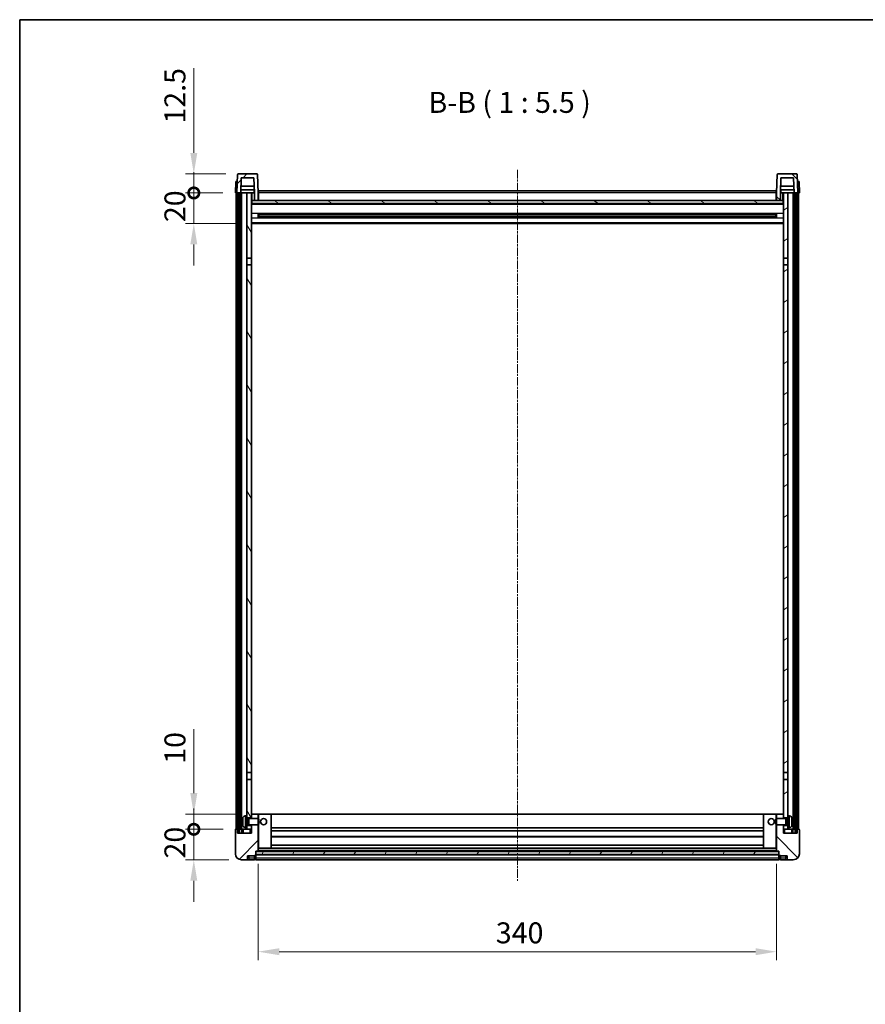
# Model space of a CAD drawing. Units: millimetres. Extents: x -2 to 11212, y 0 to 1545.
# Drawn here: x 1181 to 1736, y 899 to 1545 of the extents above; entities that cross this region are included whole.
import ezdxf

# ---------------------------------------------------------------- set-up
doc = ezdxf.new("R2010")
doc.units = ezdxf.units.MM
doc.linetypes.add('CHAIN', pattern=[0.3543, 0.2362, -0.0295, 0.0591, -0.0295])
for name, color, linetype, lineweight in [('Border (ISO)', 7, 'Continuous', 35), ('Centerline (ISO)', 131, 'Continuous', 18), ('Dimension (ISO)', 7, 'Continuous', 18), ('Dimension (ISO) @ 1', 7, 'Continuous', 18), ('Hatch (ISO)', 1, 'Continuous', 18), ('Symbol (ISO)', 7, 'Continuous', 18), ('Visible (ISO)', 7, 'Continuous', 35), ('Visible Narrow (ISO)', 7, 'Continuous', 25)]:
    doc.layers.add(name, color=color, linetype=linetype, lineweight=lineweight)
doc.styles.add('Note Text (TK)', font='MS PGothic.ttf')
doc.dimstyles.new('Default - Method 1b (TK)', dxfattribs={"dimscale": 3, "dimtxt": 2.5, "dimasz": 2.5, "dimexe": 1, "dimexo": 1.5, "dimgap": 1, "dimtad": 1, "dimtoh": 1, "dimrnd": 1e-08, "dimdsep": 46, "dimtxsty": 'Note Text (TK)', "dimcen": 0.09, "dimdle": 5, "dimclrd": 100, "dimclre": 100, "dimclrt": 7, "dimadec": 1, "dimazin": 1, "dimtfac": 1, "dimtmove": 0, "dimatfit": 3, "dimfxl": 1, "dimtolj": 1, "dimlwd": -1, "dimlwe": -1, "dimarcsym": 0})
pattern_1 = [(45, (1101.274, -44.078), (-12.34785, 12.34785), [])]
pattern_2 = [(135.0002, (1101.274, -44.078), (-12.3478, -12.3479), [])]
pattern_3 = [(60, (1101.274, -44.078), (-15.12297, 8.73126), [])]

# ---------------------------------------------------------------- blocks, each defined once
blk = doc.blocks.new('図面枠 tk図枠')
at = {"layer": 'Border (ISO)'}
for q in [(405.5, 289), (14.5, 8)]:
    blk.add_line((14.5, 289), q, dxfattribs=at)
blk = doc.blocks.new('*D55')
at = {"layer": 'Defpoints', "color": 0}
for p in [(1337.48, 999.94), (1677.48, 999.94), (1677.48, 933.94)]:
    blk.add_point(p, dxfattribs=at)
at = {"layer": 'Dimension (ISO)', "color": 100}
for p, q in [((1337.48, 991.69), (1337.48, 928.44)), ((1677.48, 991.69), (1677.48, 928.44)), ((1351.23, 933.94), (1663.73, 933.94))]:
    blk.add_line(p, q, dxfattribs=at)
for points in [[(1351.23, 936.23), (1351.23, 931.65), (1337.48, 933.94)], [(1663.73, 936.23), (1663.73, 931.65), (1677.48, 933.94)]]:
    blk.add_solid(points, dxfattribs=at)
at = {"layer": 'Dimension (ISO)', "color": 7, "insert": (1493.34, 946.31), "char_height": 13.75, "attachment_point": 4, "style": 'Note Text (TK)'}
blk.add_mtext('\\A1;340', dxfattribs=at)
blk = doc.blocks.new('_DotSmall')
at = {"color": 0, "linetype": 'ByBlock', "const_width": 0.5}
blk.add_lwpolyline([(-0.0625, 0, 1), (0.0625, 0, 1)], format="xyb", close=True, dxfattribs=at)
blk = doc.blocks.new('*D66')
at = {"layer": 'Defpoints', "color": 0}
for p in [(1295.23, 1014.24), (1322.73, 1014.24), (1326.48, 994.24)]:
    blk.add_point(p, dxfattribs=at)
at = {"layer": 'Dimension (ISO)', "color": 100}
for p, q in [((1295.23, 1014.24), (1295.23, 1027.99)), ((1314.48, 1014.24), (1289.73, 1014.24)), ((1295.23, 994.24), (1295.23, 1014.24)), ((1318.23, 994.24), (1289.73, 994.24)), ((1295.23, 980.49), (1295.23, 966.74))]:
    blk.add_line(p, q, dxfattribs=at)
blk.add_solid([(1292.94, 980.49), (1297.53, 980.49), (1295.23, 994.24)], dxfattribs=at)
at = {"layer": 'Dimension (ISO)', "color": 100, "xscale": 13.75, "yscale": 13.75, "zscale": 13.75, "rotation": 270}
blk.add_blockref('_DotSmall', (1295.23, 1014.24), dxfattribs=at)
at = {"layer": 'Dimension (ISO)', "color": 7, "insert": (1282.86, 995.1), "char_height": 13.75, "attachment_point": 4, "rotation": 90, "style": 'Note Text (TK)'}
blk.add_mtext('\\A1;20', dxfattribs=at)
blk = doc.blocks.new('*D67')
at = {"layer": 'Defpoints', "color": 0}
for p in [(1295.23, 1024.24), (1332.08, 1024.24), (1322.73, 1014.24)]:
    blk.add_point(p, dxfattribs=at)
at = {"layer": 'Dimension (ISO)', "color": 100}
for p, q in [((1295.23, 1037.99), (1295.23, 1079.92)), ((1323.83, 1024.24), (1289.73, 1024.24)), ((1295.23, 1014.24), (1295.23, 1024.24)), ((1314.48, 1014.24), (1289.73, 1014.24)), ((1295.23, 1014.24), (1295.23, 1000.49))]:
    blk.add_line(p, q, dxfattribs=at)
blk.add_solid([(1292.94, 1037.99), (1297.53, 1037.99), (1295.23, 1024.24)], dxfattribs=at)
at = {"layer": 'Dimension (ISO)', "color": 100, "xscale": 13.75, "yscale": 13.75, "zscale": 13.75, "rotation": 90}
blk.add_blockref('_DotSmall', (1295.23, 1014.24), dxfattribs=at)
at = {"layer": 'Dimension (ISO)', "color": 7, "insert": (1282.86, 1057.24), "char_height": 13.75, "attachment_point": 4, "rotation": 90, "style": 'Note Text (TK)'}
blk.add_mtext('\\A1;10', dxfattribs=at)
blk = doc.blocks.new('*D68')
at = {"layer": 'Defpoints', "color": 0}
for p in [(1295.23, 1431.74), (1322.48, 1431.74), (1331.98, 1411.74)]:
    blk.add_point(p, dxfattribs=at)
at = {"layer": 'Dimension (ISO)', "color": 100}
for p, q in [((1295.23, 1431.74), (1295.23, 1445.49)), ((1314.23, 1431.74), (1289.73, 1431.74)), ((1295.23, 1411.74), (1295.23, 1431.74)), ((1323.73, 1411.74), (1289.73, 1411.74)), ((1295.23, 1397.99), (1295.23, 1384.24))]:
    blk.add_line(p, q, dxfattribs=at)
blk.add_solid([(1292.94, 1397.99), (1297.53, 1397.99), (1295.23, 1411.74)], dxfattribs=at)
at = {"layer": 'Dimension (ISO)', "color": 100, "xscale": 13.75, "yscale": 13.75, "zscale": 13.75, "rotation": 270}
blk.add_blockref('_DotSmall', (1295.23, 1431.74), dxfattribs=at)
at = {"layer": 'Dimension (ISO)', "color": 7, "insert": (1282.86, 1412.6), "char_height": 13.75, "attachment_point": 4, "rotation": 90, "style": 'Note Text (TK)'}
blk.add_mtext('\\A1;20', dxfattribs=at)
blk = doc.blocks.new('*D69')
at = {"layer": 'Defpoints', "color": 0}
for p in [(1295.23, 1444.24), (1324.4, 1444.24), (1322.48, 1431.74)]:
    blk.add_point(p, dxfattribs=at)
at = {"layer": 'Dimension (ISO)', "color": 100}
for p, q in [((1295.23, 1457.99), (1295.23, 1513.67)), ((1316.15, 1444.24), (1289.73, 1444.24)), ((1295.23, 1431.74), (1295.23, 1444.24)), ((1314.23, 1431.74), (1289.73, 1431.74)), ((1295.23, 1431.74), (1295.23, 1417.99))]:
    blk.add_line(p, q, dxfattribs=at)
blk.add_solid([(1292.94, 1457.99), (1297.53, 1457.99), (1295.23, 1444.24)], dxfattribs=at)
at = {"layer": 'Dimension (ISO)', "color": 100, "xscale": 13.75, "yscale": 13.75, "zscale": 13.75, "rotation": 90}
blk.add_blockref('_DotSmall', (1295.23, 1431.74), dxfattribs=at)
at = {"layer": 'Dimension (ISO)', "color": 7, "insert": (1282.86, 1477.24), "char_height": 13.75, "attachment_point": 4, "rotation": 90, "style": 'Note Text (TK)'}
blk.add_mtext('\\A1;12.5', dxfattribs=at)

msp = doc.modelspace()

# ---------------------------------------------------------------- hatches: boundary and pattern name
at = {"layer": 'Hatch (ISO)'}
h = msp.add_hatch(dxfattribs=at)
h.set_pattern_fill('ANSI31', color=256, scale=139.7, style=0)
h.set_pattern_definition(pattern_1)
edge = h.paths.add_edge_path()
edge.add_line((1334.984, 1426.7374), (1337.484, 1426.7374))
edge.add_line((1337.484, 1426.7374), (1337.484, 1431.7374))
edge.add_line((1337.484, 1431.7374), (1337.0643, 1443.7549))
edge.add_ellipse((1336.5646, 1443.7374), major_axis=(0.4997, 0.0174), ratio=1, start_angle=0, end_angle=88)
edge.add_line((1336.5646, 1444.2374), (1324.4033, 1444.2374))
edge.add_ellipse((1324.4033, 1443.7374), major_axis=(0, 0.5), ratio=1, start_angle=0, end_angle=88)
edge.add_line((1323.9036, 1443.7549), (1323.484, 1431.7374))
edge.add_line((1323.484, 1431.7374), (1324.234, 1431.7374))
edge.add_line((1324.234, 1431.7374), (1325.234, 1431.7374))
edge.add_line((1325.234, 1431.7374), (1325.9855, 1431.7374))
edge.add_line((1325.9855, 1431.7374), (1326.3347, 1441.7374))
edge.add_line((1326.3347, 1441.7374), (1334.6332, 1441.7374))
edge.add_line((1334.6332, 1441.7374), (1334.9825, 1431.7374))
edge.add_line((1334.9825, 1431.7374), (1334.984, 1431.7374))
edge.add_line((1334.984, 1431.7374), (1334.984, 1426.7374))
h = msp.add_hatch(dxfattribs=at)
h.set_pattern_fill('ANSI31', color=256, scale=139.7, angle=90.0002105, style=0)
h.set_pattern_definition(pattern_2)
edge = h.paths.add_edge_path()
edge.add_line((1677.484, 1426.7374), (1679.984, 1426.7374))
edge.add_line((1679.984, 1426.7374), (1679.984, 1431.7374))
edge.add_line((1679.984, 1431.7374), (1679.9855, 1431.7374))
edge.add_line((1679.9855, 1431.7374), (1680.3347, 1441.7374))
edge.add_line((1680.3347, 1441.7374), (1688.6332, 1441.7374))
edge.add_line((1688.6332, 1441.7374), (1688.9825, 1431.7374))
edge.add_line((1688.9825, 1431.7374), (1689.734, 1431.7374))
edge.add_line((1689.734, 1431.7374), (1690.734, 1431.7374))
edge.add_line((1690.734, 1431.7374), (1691.484, 1431.7374))
edge.add_line((1691.484, 1431.7374), (1691.0643, 1443.7549))
edge.add_ellipse((1690.5646, 1443.7374), major_axis=(0.4997, 0.0174), ratio=1, start_angle=0, end_angle=88)
edge.add_line((1690.5646, 1444.2374), (1678.4033, 1444.2374))
edge.add_ellipse((1678.4033, 1443.7374), major_axis=(0, 0.5), ratio=1, start_angle=0, end_angle=88)
edge.add_line((1677.9036, 1443.7549), (1677.484, 1431.7374))
edge.add_line((1677.484, 1431.7374), (1677.484, 1426.7374))
h = msp.add_hatch(dxfattribs=at)
h.set_pattern_fill('ANSI31', color=256, scale=139.7, angle=14.9999778, style=0)
h.set_pattern_definition(pattern_3)
h.paths.add_polyline_path([(1689.734, 1431.7374), (1689.734, 1012.2374), (1690.734, 1012.2374), (1690.734, 1431.7374)])
h.paths.add_polyline_path([(1324.234, 1431.7374), (1324.234, 1012.2374), (1325.234, 1012.2374), (1325.234, 1431.7374)])
h = msp.add_hatch(dxfattribs=at)
h.set_pattern_fill('ANSI31', color=256, scale=139.7, angle=75.0001754, style=0)
h.set_pattern_definition([(120.0002, (1101.274, -44.078), (-15.12294, -8.7313), [])])
h.paths.add_polyline_path([(1329.984, 1016.7374), (1329.984, 1015.2374), (1329.984, 1014.2374), (1332.984, 1014.2374), (1332.984, 1016.7374)])
h.paths.add_polyline_path([(1329.984, 1023.2374), (1329.984, 1021.7374), (1332.984, 1021.7374), (1332.984, 1024.1374), (1332.984, 1046.9874), (1329.984, 1046.9874)])
h.paths.add_polyline_path([(1332.984, 1384.4874), (1329.984, 1384.4874), (1329.984, 1051.4874), (1332.984, 1051.4874)])
h.paths.add_polyline_path([(1329.984, 1388.9874), (1332.984, 1388.9874), (1332.984, 1431.7374), (1329.984, 1431.7374)])
h = msp.add_hatch(dxfattribs=at)
h.set_pattern_fill('ANSI31', color=256, scale=139.7, angle=-14.9999778, style=0)
h.set_pattern_definition([(30, (1101.274, -44.078), (-8.73126, 15.12297), [])])
h.paths.add_polyline_path([(1684.984, 1015.2374), (1684.984, 1016.7374), (1681.984, 1016.7374), (1681.984, 1014.2374), (1684.984, 1014.2374)])
h.paths.add_polyline_path([(1681.984, 1388.9874), (1684.984, 1388.9874), (1684.984, 1431.7374), (1681.984, 1431.7374)])
h.paths.add_polyline_path([(1684.984, 1021.7374), (1684.984, 1023.2374), (1684.984, 1046.9874), (1681.984, 1046.9874), (1681.984, 1024.1374), (1681.984, 1021.7374)])
h.paths.add_polyline_path([(1681.984, 1051.4874), (1684.984, 1051.4874), (1684.984, 1384.4874), (1681.984, 1384.4874)])
h = msp.add_hatch(dxfattribs=at)
h.set_pattern_fill('ANSI31', color=256, scale=139.7, angle=105.0002455, style=0)
h.set_pattern_definition([(150.0002, (1101.274, -44.078), (-8.73119, -15.123), [])])
h.paths.add_polyline_path([(1333.234, 1426.7374), (1333.234, 1424.7374), (1681.734, 1424.7374), (1681.734, 1426.7374), (1679.984, 1426.7374), (1677.484, 1426.7374), (1337.484, 1426.7374), (1334.984, 1426.7374)])
h = msp.add_hatch(dxfattribs=at)
h.set_pattern_fill('ANSI31', color=256, scale=139.7, style=0)
h.set_pattern_definition(pattern_1)
edge = h.paths.add_edge_path()
edge.add_line((1332.984, 1017.2374), (1332.984, 1016.7374))
edge.add_line((1332.984, 1016.7374), (1332.984, 1014.2374))
edge.add_line((1332.984, 1014.2374), (1332.984, 1011.7374))
edge.add_line((1332.984, 1011.7374), (1323.984, 1011.7374))
edge.add_line((1323.984, 1011.7374), (1323.984, 1014.2374))
edge.add_line((1323.984, 1014.2374), (1322.734, 1014.2374))
edge.add_ellipse((1322.734, 1013.9874), major_axis=(0, 0.25), ratio=1, start_angle=0, end_angle=90)
edge.add_line((1322.484, 1013.9874), (1322.484, 998.2374))
edge.add_ellipse((1326.484, 998.2374), major_axis=(-4, 0), ratio=1, start_angle=0, end_angle=90)
edge.add_line((1326.484, 994.2374), (1329.484, 994.2374))
edge.add_ellipse((1329.484, 995.2374), major_axis=(0, -1), ratio=1, start_angle=0, end_angle=90)
edge.add_line((1330.484, 995.2374), (1330.484, 996.7374))
edge.add_line((1330.484, 996.7374), (1334.984, 996.7374))
edge.add_line((1334.984, 996.7374), (1334.984, 997.0374))
edge.add_line((1334.984, 997.0374), (1335.734, 997.0374))
edge.add_ellipse((1335.734, 997.2874), major_axis=(0, -0.25), ratio=1, start_angle=0, end_angle=90)
edge.add_line((1335.984, 997.2874), (1335.984, 997.7374))
edge.add_line((1335.984, 997.7374), (1335.984, 999.7374))
edge.add_line((1335.984, 999.7374), (1335.984, 999.8374))
edge.add_line((1335.984, 999.8374), (1337.384, 999.8374))
edge.add_ellipse((1337.384, 999.9374), major_axis=(0, -0.1), ratio=1, start_angle=0, end_angle=90)
edge.add_line((1337.484, 999.9374), (1337.484, 1017.2374))
edge.add_line((1337.484, 1017.2374), (1332.984, 1017.2374))
edge = h.paths.add_edge_path()
edge.add_ellipse((1333.084, 1024.1374), major_axis=(0, 0.1), ratio=1, start_angle=0, end_angle=90)
edge.add_line((1332.984, 1024.1374), (1332.984, 1021.7374))
edge.add_line((1332.984, 1021.7374), (1332.984, 1021.2374))
edge.add_line((1332.984, 1021.2374), (1337.484, 1021.2374))
edge.add_line((1337.484, 1021.2374), (1337.484, 1024.1374))
edge.add_ellipse((1337.384, 1024.1374), major_axis=(0.1, 0), ratio=1, start_angle=0, end_angle=90)
edge.add_line((1337.384, 1024.2374), (1333.084, 1024.2374))
h = msp.add_hatch(dxfattribs=at)
h.set_pattern_fill('ANSI31', color=256, scale=139.7, angle=90.0002105, style=0)
h.set_pattern_definition(pattern_2)
edge = h.paths.add_edge_path()
edge.add_line((1677.484, 1017.2374), (1677.484, 999.9374))
edge.add_ellipse((1677.584, 999.9374), major_axis=(-0.1, 0), ratio=1, start_angle=0, end_angle=90)
edge.add_line((1677.584, 999.8374), (1678.984, 999.8374))
edge.add_line((1678.984, 999.8374), (1678.984, 999.7374))
edge.add_line((1678.984, 999.7374), (1678.984, 997.7374))
edge.add_line((1678.984, 997.7374), (1678.984, 997.2874))
edge.add_ellipse((1679.234, 997.2874), major_axis=(-0.25, 0), ratio=1, start_angle=0, end_angle=90)
edge.add_line((1679.234, 997.0374), (1679.984, 997.0374))
edge.add_line((1679.984, 997.0374), (1679.984, 996.7374))
edge.add_line((1679.984, 996.7374), (1684.484, 996.7374))
edge.add_line((1684.484, 996.7374), (1684.484, 995.2374))
edge.add_ellipse((1685.484, 995.2374), major_axis=(-1, 0), ratio=1, start_angle=0, end_angle=90)
edge.add_line((1685.484, 994.2374), (1688.484, 994.2374))
edge.add_ellipse((1688.484, 998.2374), major_axis=(0, -4), ratio=1, start_angle=0, end_angle=90)
edge.add_line((1692.484, 998.2374), (1692.484, 1013.9874))
edge.add_ellipse((1692.234, 1013.9874), major_axis=(0.25, 0), ratio=1, start_angle=0, end_angle=90)
edge.add_line((1692.234, 1014.2374), (1690.984, 1014.2374))
edge.add_line((1690.984, 1014.2374), (1690.984, 1011.7374))
edge.add_line((1690.984, 1011.7374), (1681.984, 1011.7374))
edge.add_line((1681.984, 1011.7374), (1681.984, 1014.2374))
edge.add_line((1681.984, 1014.2374), (1681.984, 1016.7374))
edge.add_line((1681.984, 1016.7374), (1681.984, 1017.2374))
edge.add_line((1681.984, 1017.2374), (1677.484, 1017.2374))
edge = h.paths.add_edge_path()
edge.add_ellipse((1681.884, 1024.1374), major_axis=(0.1, 0), ratio=1, start_angle=0, end_angle=90)
edge.add_line((1681.884, 1024.2374), (1677.584, 1024.2374))
edge.add_ellipse((1677.584, 1024.1374), major_axis=(0, 0.1), ratio=1, start_angle=0, end_angle=90)
edge.add_line((1677.484, 1024.1374), (1677.484, 1021.2374))
edge.add_line((1677.484, 1021.2374), (1681.984, 1021.2374))
edge.add_line((1681.984, 1021.2374), (1681.984, 1021.7374))
edge.add_line((1681.984, 1021.7374), (1681.984, 1024.1374))
h = msp.add_hatch(dxfattribs=at)
h.set_pattern_fill('ANSI31', color=256, scale=139.7, angle=14.9999778, style=0)
h.set_pattern_definition(pattern_3)
h.paths.add_polyline_path([(1335.984, 999.7374), (1335.984, 997.7374), (1678.984, 997.7374), (1678.984, 999.7374)])

# ---------------------------------------------------------------- linework, layer by layer
at = {"layer": 'Centerline (ISO)', "linetype": 'CHAIN', "ltscale": 23.990969}
msp.add_line((1507.484, 1446.9874), (1507.484, 980.4874), dxfattribs=at)
at = {"layer": 'Visible (ISO)'}
for p, q in [((1323.9036, 1443.7549), (1323.484, 1431.7374)), ((1336.5646, 1444.2374), (1324.4033, 1444.2374)), ((1325.9855, 1431.7374), (1326.3347, 1441.7374)), ((1326.3347, 1441.7374), (1334.6332, 1441.7374)), ((1334.9825, 1431.7374), (1334.6332, 1441.7374)), ((1337.484, 1431.7374), (1337.0643, 1443.7549)), ((1677.9036, 1443.7549), (1677.484, 1431.7374)), ((1690.5646, 1444.2374), (1678.4033, 1444.2374)), ((1680.3347, 1441.7374), (1679.9855, 1431.7374)), ((1688.6332, 1441.7374), (1680.3347, 1441.7374)), ((1688.6332, 1441.7374), (1688.9825, 1431.7374)), ((1691.484, 1431.7374), (1691.0643, 1443.7549)), ((1322.7459, 1439.2374), (1322.484, 1431.7374)), ((1322.7459, 1439.2374), (1323.7453, 1439.2374)), ((1323.7459, 1439.2374), (1323.7453, 1439.2374)), ((1334.8253, 1436.2374), (1326.1426, 1436.2374)), ((1688.8253, 1436.2374), (1680.1426, 1436.2374)), ((1691.2227, 1439.2374), (1691.2221, 1439.2374)), ((1691.2227, 1439.2374), (1692.2221, 1439.2374)), ((1692.484, 1431.7374), (1692.2221, 1439.2374)), ((1323.4834, 1431.7374), (1322.484, 1431.7374)), ((1322.984, 1014.2374), (1322.984, 1431.7374)), ((1323.484, 1431.7374), (1323.4834, 1431.7374)), ((1323.484, 1431.7374), (1325.9855, 1431.7374)), ((1323.984, 1014.2374), (1323.984, 1431.7374)), ((1324.234, 1431.7374), (1324.234, 1012.2374)), ((1325.234, 1431.7374), (1324.234, 1431.7374)), ((1325.234, 1012.2374), (1325.234, 1431.7374)), ((1325.484, 1014.2374), (1325.484, 1431.7374)), ((1326.484, 1431.7374), (1325.9855, 1431.7374)), ((1334.9126, 1433.7374), (1326.0553, 1433.7374)), ((1329.984, 1431.7374), (1326.484, 1431.7374)), ((1326.484, 1014.2374), (1326.484, 1431.7374)), ((1332.984, 1431.7374), (1329.984, 1431.7374)), ((1329.984, 1431.7374), (1329.984, 1388.9874)), ((1332.984, 1388.9874), (1332.984, 1431.7374)), ((1332.984, 1431.7374), (1334.734, 1431.7374)), ((1334.734, 1433.7374), (1334.734, 1431.7374)), ((1334.734, 1431.7374), (1334.9825, 1431.7374)), ((1334.984, 1431.7374), (1334.9825, 1431.7374)), ((1334.984, 1426.7374), (1334.984, 1431.7374)), ((1337.734, 1431.7374), (1337.484, 1431.7374)), ((1337.484, 1426.7374), (1337.484, 1431.7374)), ((1337.734, 1433.2374), (1677.234, 1433.2374)), ((1337.734, 1431.7374), (1337.734, 1433.2374)), ((1337.734, 1431.7374), (1337.734, 1426.7374)), ((1677.234, 1433.2374), (1677.234, 1431.7374)), ((1677.484, 1431.7374), (1677.234, 1431.7374)), ((1677.234, 1426.7374), (1677.234, 1431.7374)), ((1677.484, 1431.7374), (1677.484, 1426.7374)), ((1679.984, 1431.7374), (1679.984, 1426.7374)), ((1679.9855, 1431.7374), (1679.984, 1431.7374)), ((1679.9855, 1431.7374), (1680.234, 1431.7374)), ((1688.9126, 1433.7374), (1680.0553, 1433.7374)), ((1680.234, 1433.7374), (1680.234, 1431.7374)), ((1680.234, 1431.7374), (1681.984, 1431.7374)), ((1684.984, 1431.7374), (1681.984, 1431.7374)), ((1681.984, 1431.7374), (1681.984, 1388.9874)), ((1684.984, 1388.9874), (1684.984, 1431.7374)), ((1688.484, 1431.7374), (1684.984, 1431.7374)), ((1688.9825, 1431.7374), (1688.484, 1431.7374)), ((1688.484, 1014.2374), (1688.484, 1431.7374)), ((1688.9825, 1431.7374), (1691.484, 1431.7374)), ((1689.484, 1014.2374), (1689.484, 1431.7374)), ((1689.734, 1431.7374), (1689.734, 1012.2374)), ((1690.734, 1431.7374), (1689.734, 1431.7374)), ((1690.734, 1012.2374), (1690.734, 1431.7374)), ((1690.984, 1014.2374), (1690.984, 1431.7374)), ((1691.4846, 1431.7374), (1691.484, 1431.7374)), ((1692.484, 1431.7374), (1691.4846, 1431.7374)), ((1691.984, 1014.2374), (1691.984, 1431.7374)), ((1333.234, 1426.7374), (1332.984, 1426.7374)), ((1681.984, 1424.6374), (1332.984, 1424.6374)), ((1333.234, 1426.7374), (1333.234, 1424.7374)), ((1681.734, 1426.7374), (1333.234, 1426.7374)), ((1333.234, 1424.7374), (1681.734, 1424.7374)), ((1334.984, 1426.7374), (1337.484, 1426.7374)), ((1337.734, 1426.8374), (1337.484, 1426.8374)), ((1677.484, 1426.8374), (1677.234, 1426.8374)), ((1677.484, 1426.7374), (1679.984, 1426.7374)), ((1681.734, 1424.7374), (1681.734, 1426.7374)), ((1681.984, 1426.7374), (1681.734, 1426.7374)), ((1337.5545, 1415.56), (1337.5545, 1417.9149)), ((1677.1395, 1417.8131), (1337.8284, 1417.8131)), ((1677.1395, 1415.6618), (1337.8284, 1415.6618)), ((1337.984, 1417.8131), (1337.984, 1415.6618)), ((1343.784, 1417.5449), (1337.984, 1417.5449)), ((1676.984, 1417.4854), (1337.984, 1417.4854)), ((1676.984, 1415.9895), (1337.984, 1415.9895)), ((1337.984, 1415.93), (1343.784, 1415.93)), ((1343.784, 1417.8131), (1343.784, 1417.62)), ((1343.784, 1417.5449), (1343.784, 1417.62)), ((1343.784, 1415.8549), (1343.784, 1415.93)), ((1343.784, 1415.8549), (1343.784, 1415.6618)), ((1671.184, 1417.62), (1671.184, 1417.8131)), ((1671.184, 1417.62), (1671.184, 1417.5449)), ((1676.984, 1417.5449), (1671.184, 1417.5449)), ((1671.184, 1415.93), (1676.984, 1415.93)), ((1671.184, 1415.93), (1671.184, 1415.8549)), ((1671.184, 1415.6618), (1671.184, 1415.8549)), ((1676.984, 1415.6618), (1676.984, 1417.8131)), ((1677.4135, 1417.9149), (1677.4135, 1415.56)), ((1681.984, 1411.7374), (1332.984, 1411.7374)), ((1329.984, 1388.9874), (1332.984, 1388.9874)), ((1329.984, 1384.4874), (1329.984, 1388.9874)), ((1332.984, 1388.9874), (1332.984, 1384.4874)), ((1681.984, 1388.9874), (1684.984, 1388.9874)), ((1681.984, 1384.4874), (1681.984, 1388.9874)), ((1684.984, 1388.9874), (1684.984, 1384.4874)), ((1332.984, 1384.4874), (1329.984, 1384.4874)), ((1329.984, 1384.4874), (1329.984, 1051.4874)), ((1332.984, 1051.4874), (1332.984, 1384.4874)), ((1684.984, 1384.4874), (1681.984, 1384.4874)), ((1681.984, 1384.4874), (1681.984, 1051.4874)), ((1684.984, 1051.4874), (1684.984, 1384.4874)), ((1329.984, 1051.4874), (1332.984, 1051.4874)), ((1329.984, 1046.9874), (1329.984, 1051.4874)), ((1332.984, 1046.9874), (1329.984, 1046.9874)), ((1329.984, 1046.9874), (1329.984, 1023.2374)), ((1332.984, 1051.4874), (1332.984, 1046.9874)), ((1332.984, 1021.7374), (1332.984, 1046.9874)), ((1681.984, 1051.4874), (1684.984, 1051.4874)), ((1681.984, 1046.9874), (1681.984, 1051.4874)), ((1684.984, 1046.9874), (1681.984, 1046.9874)), ((1681.984, 1046.9874), (1681.984, 1021.7374)), ((1684.984, 1051.4874), (1684.984, 1046.9874)), ((1684.984, 1023.2374), (1684.984, 1046.9874)), ((1328.925, 1023.1448), (1329.984, 1023.2374)), ((1329.984, 1015.2374), (1329.984, 1023.2374)), ((1329.984, 1021.7374), (1332.984, 1021.7374)), ((1329.984, 1021.0227), (1330.9546, 1021.0227)), ((1330.9546, 1021.0227), (1331.384, 1021.2374)), ((1330.9546, 1017.4522), (1330.9546, 1021.0227)), ((1331.384, 1017.2374), (1331.384, 1021.2374)), ((1331.384, 1021.2374), (1337.5545, 1021.2374)), ((1333.084, 1024.2374), (1332.984, 1024.2374)), ((1332.984, 1024.1374), (1332.984, 1021.2374)), ((1337.384, 1024.2374), (1333.084, 1024.2374)), ((1337.984, 1024.2374), (1337.384, 1024.2374)), ((1337.484, 1021.2374), (1337.484, 1024.1374)), ((1337.5545, 1017.2374), (1337.5545, 1021.2374)), ((1337.984, 1020.808), (1337.5545, 1021.2374)), ((1345.884, 1024.2374), (1337.984, 1024.2374)), ((1337.984, 1020.808), (1337.984, 1017.6669)), ((1669.084, 1024.2374), (1345.884, 1024.2374)), ((1345.984, 1001.9374), (1345.984, 1024.1374)), ((1668.984, 1024.1374), (1668.984, 1001.9374)), ((1676.984, 1024.2374), (1669.084, 1024.2374)), ((1677.584, 1024.2374), (1676.984, 1024.2374)), ((1676.984, 1020.808), (1677.4135, 1021.2374)), ((1676.984, 1017.6669), (1676.984, 1020.808)), ((1677.4135, 1021.2374), (1677.4135, 1017.2374)), ((1683.584, 1021.2374), (1677.4135, 1021.2374)), ((1677.484, 1024.1374), (1677.484, 1021.2374)), ((1681.884, 1024.2374), (1677.584, 1024.2374)), ((1681.984, 1024.2374), (1681.884, 1024.2374)), ((1681.984, 1021.2374), (1681.984, 1024.1374)), ((1681.984, 1021.7374), (1684.984, 1021.7374)), ((1683.584, 1021.2374), (1683.584, 1017.2374)), ((1684.0134, 1021.0227), (1683.584, 1021.2374)), ((1684.0134, 1021.0227), (1684.0134, 1017.4522)), ((1684.984, 1021.0227), (1684.0134, 1021.0227)), ((1684.984, 1023.2374), (1684.984, 1015.2374)), ((1686.0429, 1023.1448), (1684.984, 1023.2374)), ((1323.984, 1014.2374), (1322.734, 1014.2374)), ((1323.984, 1011.7374), (1323.984, 1014.2374)), ((1324.234, 1014.2374), (1323.984, 1014.2374)), ((1325.484, 1014.2374), (1325.234, 1014.2374)), ((1326.484, 1014.2374), (1325.484, 1014.2374)), ((1329.984, 1014.2374), (1326.484, 1014.2374)), ((1326.734, 1014.2374), (1326.734, 1011.7374)), ((1327.27, 1019.5198), (1327.27, 1018.9551)), ((1328.925, 1015.3301), (1329.984, 1015.2374)), ((1329.984, 1017.4522), (1330.9546, 1017.4522)), ((1332.984, 1016.7374), (1329.984, 1016.7374)), ((1329.984, 1015.2374), (1329.984, 1014.2374)), ((1329.984, 1014.2374), (1332.984, 1014.2374)), ((1330.9546, 1017.4522), (1331.384, 1017.2374)), ((1331.384, 1017.2374), (1337.5545, 1017.2374)), ((1332.984, 1017.2374), (1332.984, 1011.7374)), ((1332.984, 1014.2374), (1332.984, 1016.7374)), ((1337.484, 999.9374), (1337.484, 1017.2374)), ((1337.984, 1017.6669), (1337.5545, 1017.2374)), ((1668.984, 1015.2374), (1345.984, 1015.2374)), ((1676.984, 1017.6669), (1677.4135, 1017.2374)), ((1683.584, 1017.2374), (1677.4135, 1017.2374)), ((1677.484, 1017.2374), (1677.484, 999.9374)), ((1681.984, 1011.7374), (1681.984, 1017.2374)), ((1684.984, 1016.7374), (1681.984, 1016.7374)), ((1681.984, 1016.7374), (1681.984, 1014.2374)), ((1681.984, 1014.2374), (1684.984, 1014.2374)), ((1684.0134, 1017.4522), (1683.584, 1017.2374)), ((1684.984, 1017.4522), (1684.0134, 1017.4522)), ((1686.0429, 1015.3301), (1684.984, 1015.2374)), ((1684.984, 1014.2374), (1684.984, 1015.2374)), ((1688.484, 1014.2374), (1684.984, 1014.2374)), ((1687.698, 1018.9551), (1687.698, 1019.5198)), ((1688.234, 1011.7374), (1688.234, 1014.2374)), ((1689.484, 1014.2374), (1688.484, 1014.2374)), ((1689.734, 1014.2374), (1689.484, 1014.2374)), ((1690.984, 1014.2374), (1690.734, 1014.2374)), ((1692.234, 1014.2374), (1690.984, 1014.2374)), ((1690.984, 1014.2374), (1690.984, 1011.7374)), ((1322.484, 1013.9874), (1322.484, 998.2374)), ((1332.984, 1011.7374), (1323.984, 1011.7374)), ((1324.234, 1012.2374), (1325.234, 1012.2374)), ((1668.984, 1013.2374), (1345.984, 1013.2374)), ((1668.984, 1009.2374), (1345.984, 1009.2374)), ((1690.984, 1011.7374), (1681.984, 1011.7374)), ((1689.734, 1012.2374), (1690.734, 1012.2374)), ((1692.484, 998.2374), (1692.484, 1013.9874)), ((1337.484, 1001.8374), (1337.984, 1001.8374)), ((1337.984, 1001.8374), (1345.884, 1001.8374)), ((1669.084, 1001.8374), (1345.884, 1001.8374)), ((1668.984, 1003.8374), (1345.984, 1003.8374)), ((1669.084, 1001.8374), (1676.984, 1001.8374)), ((1676.984, 1001.8374), (1677.484, 1001.8374)), ((1330.484, 995.2374), (1330.484, 996.7374)), ((1330.484, 996.7374), (1334.984, 996.7374)), ((1334.984, 996.7374), (1334.984, 997.0374)), ((1334.984, 997.0374), (1335.734, 997.0374)), ((1334.984, 995.2374), (1334.984, 996.7374)), ((1334.984, 995.2374), (1334.984, 994.2374)), ((1335.984, 997.2874), (1335.984, 999.8374)), ((1335.984, 999.8374), (1337.384, 999.8374)), ((1335.984, 999.7374), (1335.984, 997.7374)), ((1678.984, 999.7374), (1335.984, 999.7374)), ((1335.984, 997.7374), (1678.984, 997.7374)), ((1678.984, 997.6374), (1335.984, 997.6374)), ((1335.984, 997.2874), (1335.984, 995.2374)), ((1335.984, 994.2374), (1335.984, 995.2374)), ((1677.584, 999.8374), (1337.384, 999.8374)), ((1677.584, 999.8374), (1678.984, 999.8374)), ((1678.984, 999.8374), (1678.984, 997.2874)), ((1678.984, 997.7374), (1678.984, 999.7374)), ((1678.984, 995.2374), (1678.984, 997.2874)), ((1678.984, 995.2374), (1678.984, 994.2374)), ((1679.234, 997.0374), (1679.984, 997.0374)), ((1679.984, 997.0374), (1679.984, 996.7374)), ((1679.984, 996.7374), (1684.484, 996.7374)), ((1679.984, 996.7374), (1679.984, 995.2374)), ((1679.984, 994.2374), (1679.984, 995.2374)), ((1684.484, 996.7374), (1684.484, 995.2374)), ((1326.484, 994.2374), (1329.484, 994.2374)), ((1329.484, 994.2374), (1331.484, 994.2374)), ((1331.484, 994.2374), (1334.984, 994.2374)), ((1335.734, 994.5374), (1334.984, 994.5374)), ((1678.984, 994.2374), (1335.984, 994.2374)), ((1679.234, 994.5374), (1679.984, 994.5374)), ((1679.984, 994.2374), (1683.484, 994.2374)), ((1683.484, 994.2374), (1685.484, 994.2374)), ((1685.484, 994.2374), (1688.484, 994.2374))]:
    msp.add_line(p, q, dxfattribs=at)
for centre in [(1340.984, 1019.2374), (1673.984, 1019.2374)]:
    msp.add_circle(centre, 2, dxfattribs=at)
for centre, radius, start, end in [((1324.4033, 1443.7374), 0.5, 90, 178), ((1336.5646, 1443.7374), 0.5, 2, 90), ((1678.4033, 1443.7374), 0.5, 90, 178), ((1690.5646, 1443.7374), 0.5, 2, 90), ((1327.3946, 1021.4221), 0.1246, 159.9603927, 178.1851739), ((1333.384, 1019.2374), 6.5, 151.8272659, 159.9603927), ((1329.0645, 1021.5509), 1.6, 95, 151.8272659), ((1333.084, 1024.1374), 0.1, 90, 180), ((1337.384, 1024.1374), 0.1, 0, 90), ((1345.884, 1024.1374), 0.1, 0, 90), ((1669.084, 1024.1374), 0.1, 90, 180), ((1677.584, 1024.1374), 0.1, 90, 180), ((1681.884, 1024.1374), 0.1, 0, 90), ((1685.9035, 1021.5509), 1.6, 28.1727341, 85), ((1681.584, 1019.2374), 6.5, 20.0396073, 28.1727341), ((1687.5734, 1021.4221), 0.1246, 1.8148261, 20.0396073), ((1322.734, 1013.9874), 0.25, 90, 180), ((1327.3946, 1017.0528), 0.1246, 181.8148261, 200.0396073), ((1333.384, 1019.2374), 6.5, 200.0396073, 208.1727341), ((1329.0645, 1016.924), 1.6, 208.1727341, 265), ((1685.9035, 1016.924), 1.6, 275, 331.8272659), ((1681.584, 1019.2374), 6.5, 331.8272659, 339.9603927), ((1687.5734, 1017.0528), 0.1246, 339.9603927, 358.1851739), ((1692.234, 1013.9874), 0.25, 0, 90), ((1345.884, 1001.9374), 0.1, 270, 0), ((1669.084, 1001.9374), 0.1, 180, 270), ((1326.484, 998.2374), 4, 180, 270), ((1329.484, 995.2374), 1, 270, 0), ((1335.734, 997.2874), 0.25, 270, 0), ((1337.384, 999.9374), 0.1, 270, 0), ((1677.584, 999.9374), 0.1, 180, 270), ((1679.234, 997.2874), 0.25, 180, 270), ((1685.484, 995.2374), 1, 180, 270), ((1688.484, 998.2374), 4, 270, 0), ((1335.734, 994.7874), 0.25, 270, 0), ((1679.234, 994.7874), 0.25, 180, 270)]:
    msp.add_arc(centre, radius, start, end, dxfattribs=at)
for centre, major_axis, ratio, start_param, end_param in [((1333.3717, 1019.2303), (-3.2829, 5.6083), 0.99488747, 0.69485901, 0.93384331), ((1681.5962, 1019.2303), (-3.2829, -5.6083), 0.99488747, 2.20774935, 2.44673364), ((1333.3717, 1019.0978), (-6.4737, 0.5671), 0.05101764, 0.10959827, 0.34858257), ((1333.3717, 1019.3771), (-6.4737, -0.5671), 0.05101764, 5.93460274, 6.17358703), ((1333.3717, 1019.2446), (3.2829, 5.6083), 0.99488747, 2.20774935, 2.44673364), ((1681.5962, 1019.0978), (6.4737, 0.5671), 0.05101764, 5.93460274, 6.17358703), ((1681.5962, 1019.3771), (6.4737, -0.5671), 0.05101764, 0.10959827, 0.34858257), ((1681.5962, 1019.2446), (3.2829, -5.6083), 0.99488747, 0.69485901, 0.93384331)]:
    msp.add_ellipse(centre, major_axis=major_axis, ratio=ratio, start_param=start_param, end_param=end_param, dxfattribs=at)
for points, knots in [([(1326.9337, 1019.6254), (1326.9294, 1019.6279), (1326.9257, 1019.6387), (1326.921, 1019.677), (1326.9201, 1019.7045), (1326.9208, 1019.7663), (1326.9224, 1019.8049), (1326.9276, 1019.8769), (1326.9304, 1019.9089), (1326.9337, 1019.9402)], [0, 0, 0, 0, 0.0125039067, 0.0125039067, 0.0250078135, 0.0250078135, 0.0375277995, 0.0375277995, 0.0466766392, 0.0466766392, 0.0466766392, 0.0466766392]), ([(1326.9337, 1018.5347), (1326.9294, 1018.5761), (1326.9257, 1018.6199), (1326.921, 1018.6996), (1326.9201, 1018.7355), (1326.9208, 1018.7914), (1326.9224, 1018.8151), (1326.9276, 1018.8411), (1326.9304, 1018.8476), (1326.9337, 1018.8495)], [0, 0, 0, 0, 0.0124997785, 0.0124997785, 0.0249995571, 0.0249995571, 0.0375236714, 0.0375236714, 0.0466766062, 0.0466766062, 0.0466766062, 0.0466766062]), ([(1688.0342, 1019.9402), (1688.0386, 1019.8988), (1688.0423, 1019.855), (1688.0469, 1019.7753), (1688.0479, 1019.7394), (1688.0472, 1019.6835), (1688.0455, 1019.6598), (1688.0404, 1019.6338), (1688.0375, 1019.6273), (1688.0342, 1019.6254)], [0, 0, 0, 0, 0.0124997785, 0.0124997785, 0.0249995571, 0.0249995571, 0.0375236714, 0.0375236714, 0.0466766062, 0.0466766062, 0.0466766062, 0.0466766062]), ([(1688.0342, 1018.8495), (1688.0386, 1018.847), (1688.0423, 1018.8362), (1688.0469, 1018.7979), (1688.0479, 1018.7704), (1688.0472, 1018.7085), (1688.0455, 1018.67), (1688.0404, 1018.598), (1688.0375, 1018.5659), (1688.0342, 1018.5347)], [0, 0, 0, 0, 0.0125039067, 0.0125039067, 0.0250078135, 0.0250078135, 0.0375277995, 0.0375277995, 0.0466766392, 0.0466766392, 0.0466766392, 0.0466766392])]:
    msp.add_open_spline(points, degree=3, knots=knots, dxfattribs=at)
at = {"layer": 'Visible Narrow (ISO)'}
for p, q in [((1323.4834, 1431.7374), (1323.7453, 1439.2374)), ((1691.2227, 1439.2374), (1691.4846, 1431.7374)), ((1333.484, 1426.7374), (1333.484, 1431.7374)), ((1337.734, 1431.2374), (1337.484, 1431.2374)), ((1677.234, 1431.7374), (1337.734, 1431.7374)), ((1677.484, 1431.2374), (1677.234, 1431.2374)), ((1681.484, 1431.7374), (1681.484, 1426.7374)), ((1681.984, 1424.2374), (1332.984, 1424.2374)), ((1337.734, 1427.2374), (1337.484, 1427.2374)), ((1677.484, 1427.2374), (1677.234, 1427.2374)), ((1681.984, 1418.2131), (1332.984, 1418.2131)), ((1681.984, 1415.2618), (1332.984, 1415.2618)), ((1671.184, 1417.62), (1343.784, 1417.62)), ((1671.184, 1415.8549), (1343.784, 1415.8549)), ((1681.984, 1412.2374), (1332.984, 1412.2374)), ((1327.2775, 1021.4648), (1327.2775, 1021.4471)), ((1327.654, 1016.1686), (1327.654, 1022.3063)), ((1328.925, 1023.1448), (1328.925, 1015.3301)), ((1337.484, 1024.1374), (1337.984, 1024.1374)), ((1337.984, 1024.2374), (1337.984, 1024.1374)), ((1337.984, 1024.1374), (1345.884, 1024.1374)), ((1337.984, 1020.808), (1337.984, 1024.1374)), ((1345.884, 1024.1374), (1345.884, 1024.2374)), ((1345.884, 1024.1374), (1345.984, 1024.1374)), ((1345.884, 1024.1374), (1345.884, 1001.9374)), ((1668.984, 1023.9374), (1345.984, 1023.9374)), ((1669.084, 1024.1374), (1668.984, 1024.1374)), ((1669.084, 1024.2374), (1669.084, 1024.1374)), ((1669.084, 1024.1374), (1676.984, 1024.1374)), ((1669.084, 1001.9374), (1669.084, 1024.1374)), ((1676.984, 1024.1374), (1676.984, 1024.2374)), ((1676.984, 1024.1374), (1677.484, 1024.1374)), ((1676.984, 1024.1374), (1676.984, 1020.808)), ((1686.0429, 1015.3301), (1686.0429, 1023.1448)), ((1687.3139, 1022.3063), (1687.3139, 1016.1686)), ((1687.6904, 1021.4471), (1687.6904, 1021.4648)), ((1327.2775, 1019.518), (1327.2775, 1018.9569)), ((1327.2775, 1017.0278), (1327.2775, 1017.0101)), ((1327.734, 1011.7374), (1327.734, 1014.2374)), ((1331.984, 1014.2374), (1331.984, 1011.7374)), ((1337.984, 1001.9374), (1337.984, 1017.6669)), ((1676.984, 1017.6669), (1676.984, 1001.9374)), ((1682.984, 1011.7374), (1682.984, 1014.2374)), ((1687.234, 1014.2374), (1687.234, 1011.7374)), ((1687.6904, 1018.9569), (1687.6904, 1019.518)), ((1687.6904, 1017.0101), (1687.6904, 1017.0278)), ((1668.984, 1009.5374), (1345.984, 1009.5374)), ((1337.984, 1001.9374), (1337.484, 1001.9374)), ((1677.484, 1001.5374), (1337.484, 1001.5374)), ((1337.984, 1001.9374), (1337.984, 1001.8374)), ((1345.884, 1001.9374), (1337.984, 1001.9374)), ((1345.884, 1001.9374), (1345.984, 1001.9374)), ((1345.884, 1001.8374), (1345.884, 1001.9374)), ((1668.984, 1003.5374), (1345.984, 1003.5374)), ((1668.984, 1001.9374), (1669.084, 1001.9374)), ((1669.084, 1001.9374), (1669.084, 1001.8374)), ((1676.984, 1001.9374), (1669.084, 1001.9374)), ((1676.984, 1001.8374), (1676.984, 1001.9374)), ((1677.484, 1001.9374), (1676.984, 1001.9374)), ((1331.484, 995.2374), (1330.484, 995.2374)), ((1331.484, 995.2374), (1331.484, 996.7374)), ((1334.984, 995.2374), (1331.484, 995.2374)), ((1331.484, 994.2374), (1331.484, 995.2374)), ((1335.734, 995.2374), (1334.984, 995.2374)), ((1335.734, 997.0374), (1335.734, 995.2374)), ((1335.984, 995.2374), (1335.734, 995.2374)), ((1335.734, 994.5374), (1335.734, 995.2374)), ((1678.984, 997.3374), (1335.984, 997.3374)), ((1678.984, 995.2374), (1335.984, 995.2374)), ((1677.484, 1000.1374), (1337.484, 1000.1374)), ((1678.984, 995.2374), (1679.234, 995.2374)), ((1679.234, 995.2374), (1679.234, 997.0374)), ((1679.234, 995.2374), (1679.984, 995.2374)), ((1679.234, 995.2374), (1679.234, 994.5374)), ((1683.484, 995.2374), (1679.984, 995.2374)), ((1683.484, 995.2374), (1683.484, 996.7374)), ((1683.484, 994.2374), (1683.484, 995.2374)), ((1684.484, 995.2374), (1683.484, 995.2374))]:
    msp.add_line(p, q, dxfattribs=at)

# ---------------------------------------------------------------- block references
at = {"xscale": 5.5, "yscale": 5.5, "zscale": 5.5}
msp.add_blockref('図面枠 tk図枠', (1101.2737, -44.0784), dxfattribs=at)

# ---------------------------------------------------------------- texts
at = {"layer": 'Symbol (ISO)', "color": 7, "insert": (1449.1554, 1479.9949), "char_height": 13.75, "attachment_point": 7, "style": 'Note Text (TK)'}
msp.add_mtext('B-B ( 1 : 5.5 )', dxfattribs=at)

# ---------------------------------------------------------------- dimensions: what is measured, and where the dimension line sits
at = {"layer": 'Dimension (ISO) @ 1', "color": 100}
for base, p1, p2, override, picture, middle in [((1295.234, 1444.2374), (1322.484, 1431.7374), (1324.4033, 1444.2374), {"dimscale": 1, "dimtxt": 13.75, "dimasz": 13.75, "dimexe": 5.5, "dimexo": 8.25, "dimgap": 5.5, "dimtoh": 0, "dimdec": 2, "dimblk1": 'DotSmall', "dimsah": 1, "dimcen": 0.495, "dimdle": 0, "dimtol": 0, "dimlim": 0, "dimtp": 0, "dimtm": 0, "dimtdec": 2, "dimtix": 0, "dimtofl": 1, "dimtmove": 0, "dimatfit": 1}, '*D69', (1295.234, 1492.7062)), ((1295.234, 1431.7374), (1331.984, 1411.7374), (1322.484, 1431.7374), {"dimscale": 1, "dimtxt": 13.75, "dimasz": 13.75, "dimexe": 5.5, "dimexo": 8.25, "dimgap": 5.5, "dimtoh": 0, "dimdec": 2, "dimblk2": 'DotSmall', "dimsah": 1, "dimcen": 0.495, "dimdle": 0, "dimtol": 0, "dimlim": 0, "dimtp": 0, "dimtm": 0, "dimtdec": 2, "dimtix": 0, "dimtofl": 1, "dimtmove": 0, "dimatfit": 1}, '*D68', (1295.234, 1421.7374)), ((1295.234, 1024.2374), (1322.734, 1014.2374), (1332.084, 1024.2374), {"dimscale": 1, "dimtxt": 13.75, "dimasz": 13.75, "dimexe": 5.5, "dimexo": 8.25, "dimgap": 5.5, "dimtoh": 0, "dimdec": 2, "dimblk1": 'DotSmall', "dimsah": 1, "dimcen": 0.495, "dimdle": 0, "dimtol": 0, "dimlim": 0, "dimtp": 0, "dimtm": 0, "dimtdec": 2, "dimtix": 0, "dimtofl": 1, "dimtmove": 0, "dimatfit": 1}, '*D67', (1295.234, 1065.8312)), ((1295.234, 1014.2374), (1326.484, 994.2374), (1322.734, 1014.2374), {"dimscale": 1, "dimtxt": 13.75, "dimasz": 13.75, "dimexe": 5.5, "dimexo": 8.25, "dimgap": 5.5, "dimtoh": 0, "dimdec": 2, "dimblk2": 'DotSmall', "dimsah": 1, "dimcen": 0.495, "dimdle": 0, "dimtol": 0, "dimlim": 0, "dimtp": 0, "dimtm": 0, "dimtdec": 2, "dimtix": 0, "dimtofl": 1, "dimtmove": 0, "dimatfit": 1}, '*D66', (1295.234, 1004.2374))]:
    dim = msp.add_linear_dim(base=base, p1=p1, p2=p2, angle=90, dimstyle='Default - Method 1b (TK)', override=override, dxfattribs=at)
    dim.commit()
    dim.dimension.update_dxf_attribs({"geometry": picture, "text_midpoint": middle, "dimtype": 128})
dim = msp.add_linear_dim(base=(1677.484, 933.9374), p1=(1337.484, 999.9374), p2=(1677.484, 999.9374), dimstyle='Default - Method 1b (TK)', override={"dimscale": 1, "dimtxt": 13.75, "dimasz": 13.75, "dimexe": 5.5, "dimexo": 8.25, "dimgap": 5.5, "dimtoh": 0, "dimdec": 2, "dimcen": 0.495, "dimtol": 0, "dimlim": 0, "dimtp": 0, "dimtm": 0, "dimtdec": 2, "dimtix": 0, "dimtofl": 0, "dimtmove": 0, "dimatfit": 1}, dxfattribs=at)
dim.commit()
dim.dimension.update_dxf_attribs({"geometry": '*D55', "text_midpoint": (1507.484, 933.9374), "dimtype": 128})

doc.saveas('drawing.dxf')
